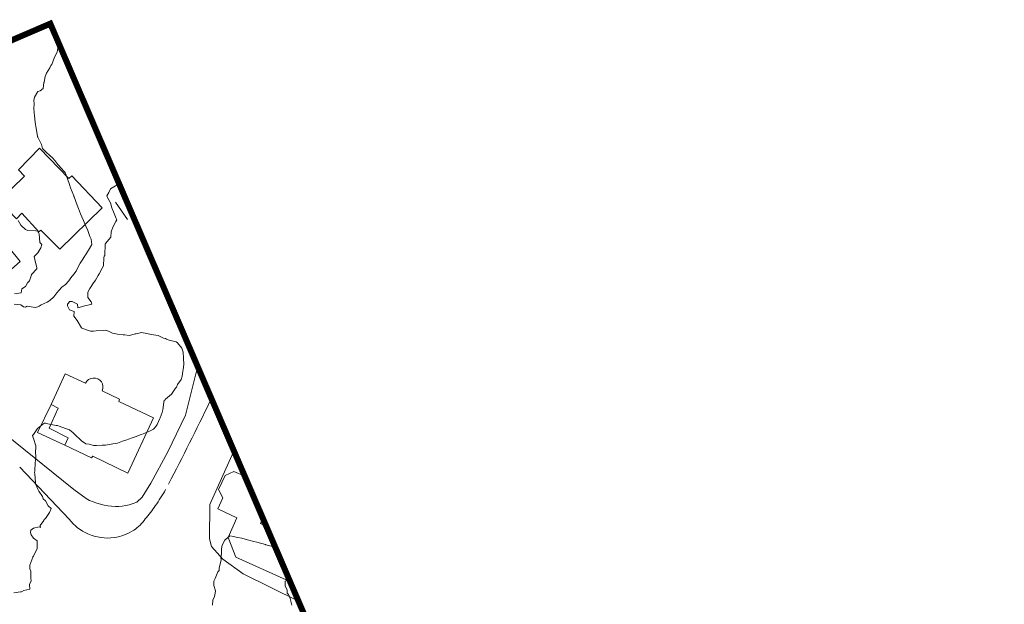
# Model space of a CAD drawing. Units: inches. Extents: x 2719276 to 2719987, y 1079833 to 1080439.
# Drawn here: x 2719823 to 2719987, y 1080342 to 1080439 of the extents above; entities that cross this region are included whole.
import ezdxf

# ---------------------------------------------------------------- set-up
doc = ezdxf.new("R2010")
doc.units = ezdxf.units.IN
doc.header["$MEASUREMENT"] = 0
for name, color, linetype in [('00_Perimetro_04Modello', 1, 'Continuous'), ('MAA_M-CURVE', 3, 'Continuous'), ('MAA_M-INCISIONI STRADE', 7, 'Continuous'), ('MAA_S-EDIFICI', 7, 'Continuous')]:
    doc.layers.add(name, color=color, linetype=linetype)

msp = doc.modelspace()

# ---------------------------------------------------------------- linework, layer by layer
at = {"layer": '00_Perimetro_04Modello', "const_width": 1}
msp.add_lwpolyline([(2719827.882, 1080438.089), (2719276.644, 1080201.123), (2719434.62, 1079833.635), (2719985.858, 1080070.602)], close=True, dxfattribs=at)
at = {"layer": 'MAA_M-CURVE', "linetype": 'Continuous', "lineweight": 18, "flags": 128}
for points in [[(2719829.063, 1080435.342), (2719829.049, 1080435.322), (2719829.002, 1080434.544), (2719829.112, 1080433.993), (2719829.042, 1080433.324), (2719828.589, 1080432.518), (2719828.373, 1080431.916), (2719828.117, 1080431.326), (2719827.983, 1080431.126), (2719827.783, 1080430.72), (2719827.24, 1080429.871), (2719827.036, 1080429.328), (2719826.839, 1080428.388), (2719826.811, 1080428.302), (2719826.67, 1080427.33), (2719826.206, 1080426.913), (2719825.785, 1080426.791), (2719825.23, 1080425.887), (2719825.136, 1080425.332), (2719825.214, 1080424.766), (2719825.155, 1080423.967), (2719825.214, 1080423.334), (2719825.23, 1080422.779), (2719825.391, 1080421.729), (2719825.407, 1080421.336), (2719825.454, 1080421.009), (2719825.733, 1080419.389), (2719825.741, 1080419.338), (2719825.749, 1080419.302), (2719825.785, 1080419.196), (2719826.445, 1080418), (2719826.595, 1080417.34), (2719827.197, 1080416.754), (2719827.783, 1080416.179), (2719828.223, 1080415.786), (2719828.628, 1080415.342), (2719829.124, 1080414.685), (2719829.781, 1080413.941), (2719830.064, 1080413.627), (2719830.355, 1080413.343), (2719830.662, 1080412.462), (2719830.725, 1080412.289), (2719831.055, 1080411.345), (2719831.256, 1080410.822), (2719831.779, 1080409.461), (2719831.81, 1080409.379), (2719831.849, 1080409.277), (2719832.365, 1080407.935), (2719832.589, 1080407.349), (2719832.923, 1080406.5), (2719833.128, 1080406.004), (2719833.387, 1080405.351), (2719833.521, 1080405.095), (2719833.777, 1080404.399), (2719834.103, 1080403.68), (2719834.26, 1080403.353), (2719834.445, 1080402.684), (2719834.681, 1080402.26), (2719834.791, 1080401.355), (2719834.402, 1080400.73), (2719833.777, 1080399.742), (2719833.623, 1080399.514), (2719833.56, 1080399.357), (2719833.206, 1080398.787), (2719832.868, 1080398.267), (2719832.368, 1080397.359), (2719832.187, 1080396.954), (2719831.778, 1080396.427), (2719831.322, 1080395.817), (2719830.948, 1080395.361), (2719830.39, 1080394.751), (2719829.78, 1080394.275), (2719829.336, 1080393.807), (2719828.95, 1080393.363), (2719828.474, 1080392.67), (2719827.782, 1080392.069), (2719827.377, 1080391.77), (2719826.346, 1080391.365), (2719826.024, 1080391.125), (2719825.784, 1080391.026), (2719825.351, 1080390.932), (2719824.049, 1080391.101), (2719823.786, 1080390.956), (2719823.436, 1080391.019), (2719822.999, 1080391.365), (2719821.859, 1080391.439)], [(2719839.333, 1080411.45), (2719839.125, 1080411.395), (2719839.062, 1080411.367), (2719838.716, 1080411.116), (2719837.89, 1080410.632), (2719837.642, 1080410.037), (2719837.291, 1080409.459), (2719837.461, 1080409.061), (2719837.913, 1080408.31), (2719838.114, 1080407.46), (2719838.397, 1080406.799), (2719838.83, 1080405.697), (2719838.924, 1080405.461), (2719838.806, 1080405.205), (2719838.279, 1080404.249), (2719838.023, 1080403.462), (2719837.929, 1080402.6), (2719837.063, 1080401.557), (2719837.035, 1080401.49), (2719837.032, 1080401.463), (2719837.012, 1080401.415), (2719836.953, 1080399.574), (2719836.85, 1080399.464), (2719836.76, 1080399.164), (2719836.717, 1080397.811), (2719836.484, 1080397.464), (2719836, 1080396.528), (2719835.823, 1080396.229), (2719835.394, 1080395.465), (2719835.268, 1080395.261), (2719835.064, 1080395.029), (2719834.446, 1080394.084), (2719834.115, 1080393.466), (2719834.151, 1080392.553), (2719834.694, 1080391.837), (2719834.773, 1080391.467), (2719833.399, 1080391.133), (2719833.065, 1080391.038), (2719832.447, 1080390.853), (2719832.404, 1080391.467), (2719831.522, 1080391.924), (2719831.066, 1080391.904), (2719830.928, 1080391.605), (2719830.77, 1080391.467), (2719830.759, 1080391.164), (2719831.066, 1080390.507), (2719831.845, 1080390.247), (2719831.817, 1080389.468), (2719832.356, 1080388.76), (2719833.065, 1080387.54), (2719833.1, 1080387.508), (2719833.116, 1080387.469), (2719834.556, 1080386.961), (2719835.064, 1080386.973), (2719835.512, 1080387.024), (2719836.669, 1080387.076), (2719837.063, 1080387.115), (2719837.582, 1080386.95), (2719838.251, 1080386.658), (2719839.062, 1080386.477), (2719839.975, 1080386.387), (2719840.195, 1080386.336), (2719841.061, 1080386.226), (2719841.982, 1080386.548), (2719842.139, 1080386.548), (2719843.06, 1080386.737), (2719843.949, 1080386.58), (2719844.138, 1080386.552), (2719845.059, 1080386.379), (2719845.834, 1080386.249), (2719846.7, 1080385.828), (2719847.058, 1080385.726), (2719847.227, 1080385.643), (2719847.629, 1080385.47), (2719848.805, 1080385.222), (2719849.057, 1080385.017), (2719849.754, 1080384.167), (2719849.986, 1080383.471), (2719850.029, 1080382.499), (2719850.033, 1080382.452), (2719850.073, 1080381.472), (2719849.97, 1080380.559), (2719849.919, 1080380.338), (2719849.801, 1080379.473), (2719849.616, 1080378.914), (2719849.057, 1080378.08), (2719848.845, 1080377.686), (2719848.707, 1080377.474), (2719848.054, 1080376.478), (2719847.058, 1080375.683), (2719846.956, 1080375.577), (2719846.838, 1080375.475), (2719846.771, 1080375.187), (2719846.617, 1080373.916), (2719846.483, 1080373.475), (2719846.125, 1080372.543), (2719846.094, 1080372.444), (2719845.637, 1080371.476), (2719845.405, 1080371.134), (2719845.059, 1080370.67), (2719844.256, 1080370.28), (2719843.619, 1080370.036), (2719843.06, 1080369.8), (2719842.824, 1080369.713), (2719842.166, 1080369.477), (2719841.352, 1080369.186), (2719841.061, 1080369.08), (2719840.443, 1080368.863), (2719839.876, 1080368.663), (2719839.062, 1080368.372), (2719838.271, 1080368.269), (2719837.731, 1080368.147), (2719837.062, 1080368.045), (2719836.5, 1080368.041), (2719835.571, 1080367.986), (2719835.063, 1080367.982), (2719834.339, 1080368.202), (2719833.808, 1080368.222), (2719833.064, 1080368.726), (2719832.702, 1080369.115), (2719832.32, 1080369.477), (2719831.675, 1080370.087), (2719831.065, 1080370.595), (2719830.4, 1080370.811), (2719829.357, 1080371.185), (2719829.066, 1080371.284), (2719828.865, 1080371.28), (2719828.043, 1080371.477), (2719827.22, 1080371.634), (2719827.067, 1080371.662), (2719826.894, 1080371.654), (2719826.607, 1080371.477), (2719825.78, 1080370.768), (2719825.068, 1080369.812), (2719824.926, 1080369.619), (2719824.958, 1080369.478), (2719824.981, 1080369.391), (2719825.068, 1080369.104), (2719825.497, 1080367.907), (2719825.493, 1080367.478), (2719825.442, 1080367.105), (2719825.485, 1080365.896), (2719825.442, 1080365.479), (2719825.39, 1080365.157), (2719825.308, 1080363.72), (2719825.272, 1080363.48), (2719825.312, 1080363.236), (2719825.414, 1080361.828), (2719825.481, 1080361.481), (2719825.835, 1080360.714), (2719825.953, 1080360.368), (2719826.606, 1080359.482), (2719826.685, 1080359.104), (2719827.067, 1080358.797), (2719827.535, 1080357.951), (2719828.003, 1080357.483), (2719827.724, 1080356.826), (2719827.067, 1080355.807), (2719826.874, 1080355.677), (2719826.795, 1080355.484), (2719826.225, 1080354.642), (2719826.228, 1080354.327), (2719826.02, 1080354.437), (2719825.068, 1080354.213), (2719824.654, 1080353.898), (2719824.564, 1080353.485), (2719824.69, 1080353.107), (2719825.068, 1080352.537), (2719825.701, 1080352.119), (2719825.701, 1080351.486), (2719825.717, 1080350.837), (2719825.067, 1080349.577), (2719825.032, 1080349.522), (2719824.981, 1080349.487), (2719824.973, 1080349.392), (2719824.489, 1080348.066), (2719824.457, 1080347.488), (2719824.635, 1080347.055), (2719824.619, 1080345.937), (2719824.717, 1080345.489), (2719824.438, 1080344.863), (2719824.453, 1080344.107), (2719823.462, 1080343.883), (2719823.068, 1080343.643), (2719822.938, 1080343.619), (2719821.821, 1080343.49)], [(2719822.539, 1080405.351), (2719823, 1080404.565), (2719823.786, 1080403.861), (2719824.148, 1080403.715), (2719825.47, 1080403.672), (2719825.784, 1080403.597), (2719825.867, 1080403.436), (2719825.926, 1080403.353), (2719826.005, 1080403.133), (2719826.142, 1080401.713), (2719826.473, 1080401.355), (2719826.335, 1080400.808), (2719825.784, 1080400.014), (2719825.454, 1080399.687), (2719825.194, 1080399.357), (2719825.336, 1080398.909), (2719825.631, 1080397.512), (2719825.67, 1080397.359), (2719824.738, 1080396.407), (2719824.742, 1080396.317), (2719824.435, 1080395.361), (2719824.112, 1080395.034), (2719823.786, 1080394.381), (2719823.141, 1080394.008), (2719823.015, 1080393.363), (2719821.953, 1080393.202)], [(2719865.297, 1080351.053), (2719863.952, 1080351.403), (2719863.79, 1080351.45), (2719863.747, 1080351.462), (2719863.668, 1080351.485), (2719862.229, 1080351.887), (2719861.749, 1080352.02), (2719860.911, 1080352.241), (2719860.656, 1080352.307), (2719859.751, 1080352.555), (2719859.019, 1080352.669), (2719858.319, 1080352.835), (2719857.753, 1080352.937), (2719856.919, 1080352.237), (2719856.455, 1080351.403), (2719856.341, 1080350.817), (2719856.325, 1080349.979), (2719856.242, 1080349.405), (2719856.274, 1080348.89), (2719855.967, 1080347.619), (2719855.987, 1080347.407), (2719855.963, 1080347.202), (2719855.755, 1080346.947), (2719855.279, 1080345.885), (2719855.082, 1080345.409), (2719855.054, 1080344.709), (2719855.357, 1080343.812), (2719855.322, 1080343.411), (2719855.2, 1080342.856), (2719854.936, 1080342.231), (2719854.83, 1080341.412)], [(2719867.575, 1080345.753), (2719867.44, 1080345.711), (2719866.949, 1080345.408), (2719866.945, 1080344.614), (2719867.263, 1080343.894), (2719867.255, 1080343.41), (2719867.507, 1080343.178), (2719867.743, 1080342.518), (2719867.967, 1080341.64), (2719868.05, 1080341.412)]]:
    msp.add_lwpolyline(points, dxfattribs=at)
at = {"layer": 'MAA_M-INCISIONI STRADE', "linetype": 'Continuous', "lineweight": 18}
msp.add_line((2719831.03, 1080355.7), (2719822.793, 1080364.384), dxfattribs=at)
at = {"layer": 'MAA_M-INCISIONI STRADE', "linetype": 'Continuous', "lineweight": 18, "flags": 128}
for points in [[(2719842.279, 1080358.561), (2719843.159, 1080359.361), (2719844.579, 1080361.711), (2719847.419, 1080366.941), (2719850.39, 1080373.011), (2719852.07, 1080379.901), (2719852.431, 1080380.981)], [(2719811.659, 1080376.811), (2719831.779, 1080360.661), (2719833.859, 1080359.161), (2719834.419, 1080358.851), (2719834.999, 1080358.591), (2719835.599, 1080358.371), (2719836.219, 1080358.201), (2719836.829, 1080358.041), (2719837.449, 1080357.931), (2719838.069, 1080357.861), (2719838.699, 1080357.851), (2719839.279, 1080357.831), (2719839.849, 1080357.871), (2719840.419, 1080357.971), (2719840.979, 1080358.111), (2719841.639, 1080358.301), (2719842.279, 1080358.561)], [(2719858.426, 1080367.036), (2719857.56, 1080365.17), (2719854.419, 1080358.16)], [(2719854.419, 1080358.16), (2719854.369, 1080352.44), (2719854.689, 1080351.16), (2719856.569, 1080349.09), (2719859.969, 1080346.65), (2719869.146, 1080342.1)]]:
    msp.add_lwpolyline(points, dxfattribs=at)
at = {"layer": 'MAA_M-INCISIONI STRADE', "linetype": 'Continuous', "lineweight": 18}
for centre, radius, start, end in [((2719395.69, 1080597.152), 509.582, 332.46137, 334.18831), ((2719817.416, 1080377.464), 34.074, 325.04511, 330.4068), ((2719817.416, 1080377.464), 34.074, 320.42288, 325.04504), ((2719837.363, 1080360.589), 8, 217.67022, 246.16894), ((2719837.547, 1080360.162), 7.552, 303.86379, 324.29056), ((2719837.363, 1080360.589), 8, 246.16764, 278.2179), ((2719837.547, 1080360.162), 7.552, 277.29741, 303.86492)]:
    msp.add_arc(centre, radius, start, end, dxfattribs=at)
at = {"layer": 'MAA_S-EDIFICI', "linetype": 'Continuous', "lineweight": 20, "flags": 128}
for points in [[(2719826.1, 1080417.371), (2719822.57, 1080413.811), (2719823.58, 1080412.761), (2719819.32, 1080408.651), (2719822.27, 1080405.641), (2719823.15, 1080406.561), (2719825.99, 1080403.501), (2719826.31, 1080403.751), (2719829.47, 1080400.591), (2719836.52, 1080407.471), (2719831.44, 1080412.781), (2719830.94, 1080412.341)], [(2719822.899, 1080398.571), (2719818.909, 1080403.361), (2719814.959, 1080399.951), (2719819.009, 1080395.181)], [(2719830.319, 1080368.021), (2719834.729, 1080365.931), (2719834.929, 1080366.171), (2719840.759, 1080363.381), (2719845.059, 1080372.591), (2719839.269, 1080375.301), (2719839.409, 1080375.661), (2719836.509, 1080377.051), (2719836.619, 1080377.421), (2719836.639, 1080377.821), (2719836.549, 1080378.201), (2719836.369, 1080378.541), (2719836.099, 1080378.831), (2719835.779, 1080379.041), (2719835.399, 1080379.161), (2719834.999, 1080379.181), (2719834.609, 1080379.101), (2719834.259, 1080378.911), (2719833.969, 1080378.641), (2719833.759, 1080378.311), (2719830.359, 1080379.891), (2719828.039, 1080374.761), (2719829.179, 1080374.191), (2719827.719, 1080370.851), (2719830.849, 1080369.261)], [(2719830.319, 1080368.021), (2719830.849, 1080369.261), (2719827.719, 1080370.851), (2719829.179, 1080374.191), (2719828.039, 1080374.761), (2719825.779, 1080370.141)]]:
    msp.add_lwpolyline(points, close=True, dxfattribs=at)
for points in [[(2719840.71, 1080405.511), (2719838.72, 1080408.391)], [(2719860.409, 1080362.424), (2719860.15, 1080362.54), (2719860.21, 1080362.86), (2719858.38, 1080363.63), (2719856.949, 1080362.99), (2719855.839, 1080360.68), (2719856.579, 1080359.29), (2719855.719, 1080357.46), (2719858.919, 1080355.94), (2719857.469, 1080352.7), (2719858.739, 1080349.38), (2719867.109, 1080345.65), (2719867.369, 1080346.233)], [(2719863.218, 1080355.889), (2719862.819, 1080355), (2719863.78, 1080354.583)], [(2719863.78, 1080354.583), (2719862.819, 1080355), (2719863.218, 1080355.889)], [(2719867.369, 1080346.233), (2719867.109, 1080345.65), (2719867.747, 1080345.355)]]:
    msp.add_lwpolyline(points, dxfattribs=at)

doc.saveas('drawing.dxf')
